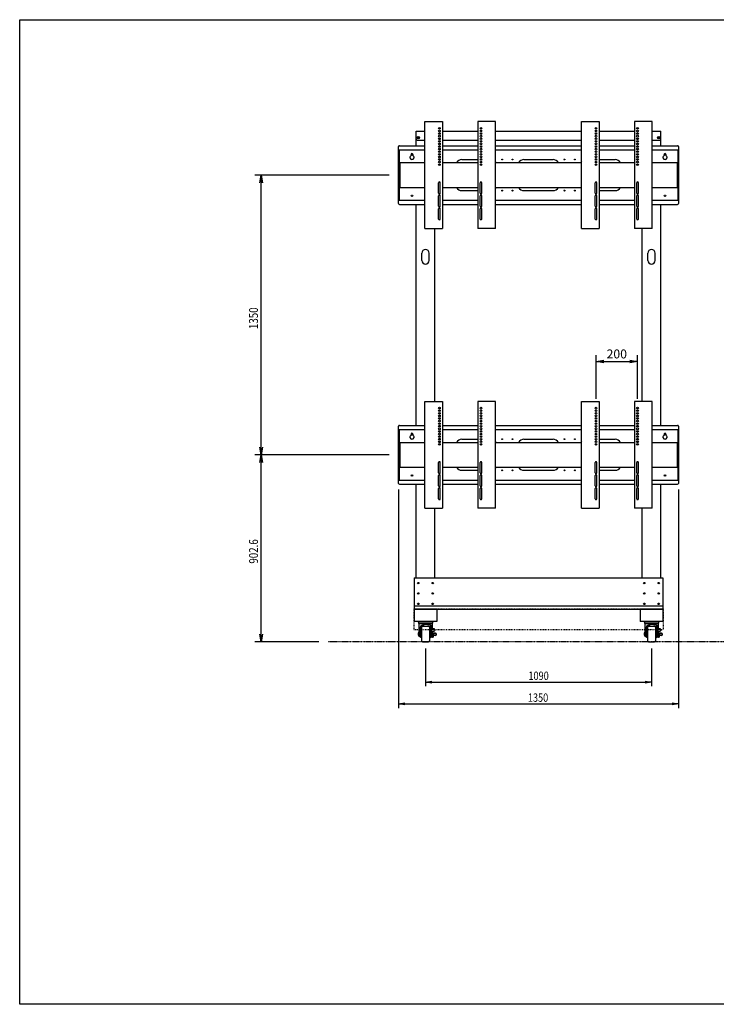
# Model space of a CAD drawing. Extents: x -84828 to 4751, y -65953 to 11908.
# Drawn here: x -84828 to -81468, y -65953 to -61201 of the extents above; entities that cross this region are included whole.
import ezdxf

# ---------------------------------------------------------------- set-up
doc = ezdxf.new("R2010")
doc.units = 0
doc.header["$LTSCALE"] = 0.0625
doc.linetypes.add('DASHED1', pattern=[2.5, 1.25, -1.25])
doc.linetypes.add('PHANTOM2', pattern=[20, 10, -2.5, 1.25, -2.5, 1.25, -2.5])
doc.layers.get('0').update_dxf_attribs({"linetype": 'CONTINUOUS'})
doc.layers.get('DEFPOINTS').update_dxf_attribs({"linetype": 'CONTINUOUS'})
doc.styles.add('y-15', font='TXT.shx', dxfattribs={"width": 0.8, "height": 40.5, "bigfont": 'BIGFONT.shx'})
doc.styles.add('y-16', font='romans.shx', dxfattribs={"width": 0.8, "height": 43.2, "bigfont": 'BIGFONT.shx'})

# ---------------------------------------------------------------- blocks, each defined once
blk = doc.blocks.new('_OPEN')
at = {"color": 0, "linetype": 'ByBlock'}
for p, q in [((-1, 0.17), (0, 0)), ((0, 0), (-1, -0.17)), ((0, 0), (-1, 0))]:
    blk.add_line(p, q, dxfattribs=at)

msp = doc.modelspace()

# ---------------------------------------------------------------- linework, layer by layer
at = {"linetype": 'Continuous'}
for p, q in [((-82872.8, -62208.1), (-82872.8, -61693.1)), ((-82872.8, -61693.1), (-82787.8, -61693.1)), ((-82787.8, -61693.1), (-82787.8, -62208.1)), ((-82617.8, -61693.1), (-82617.8, -62208.1)), ((-82532.8, -61693.1), (-82617.8, -61693.1)), ((-82532.8, -62208.1), (-82532.8, -61693.1)), ((-82117.6, -62208.1), (-82117.6, -61693.1)), ((-82117.6, -61693.1), (-82032.6, -61693.1)), ((-82032.6, -61693.1), (-82032.6, -62208.1)), ((-81862.6, -61693.1), (-81862.6, -62208.1)), ((-81777.6, -61693.1), (-81862.6, -61693.1)), ((-81777.6, -62208.1), (-81777.6, -61693.1)), ((-82915.2, -61809.1), (-82915.2, -61750.2)), ((-81735.2, -61809.1), (-81735.2, -61750.2)), ((-82994.5, -61890.9), (-82872.8, -61890.9)), ((-82994.5, -61890.9), (-82994.5, -62010.9)), ((-82787.8, -61890.9), (-82617.8, -61890.9)), ((-82695.2, -61875.9), (-82617.8, -61875.9)), ((-82532.8, -61890.9), (-82117.6, -61890.9)), ((-82395.2, -61875.9), (-82255.2, -61875.9)), ((-82032.6, -61875.9), (-81955.2, -61875.9)), ((-82032.6, -61890.9), (-81862.6, -61890.9)), ((-81777.6, -61890.9), (-81655.9, -61890.9)), ((-81655.9, -61890.9), (-81655.9, -62010.9)), ((-82994.5, -62010.9), (-82872.8, -62010.9)), ((-82806.8, -62038.1), (-82806.8, -61988.1)), ((-82798.8, -62038.1), (-82798.8, -61988.1)), ((-82787.8, -62010.9), (-82617.8, -62010.9)), ((-82606.8, -62038.1), (-82606.8, -61988.1)), ((-82598.8, -62038.1), (-82598.8, -61988.1)), ((-82532.8, -62010.9), (-82117.6, -62010.9)), ((-82051.6, -62038.1), (-82051.6, -61988.1)), ((-82043.6, -62038.1), (-82043.6, -61988.1)), ((-82032.6, -62010.9), (-81862.6, -62010.9)), ((-81851.6, -62038.1), (-81851.6, -61988.1)), ((-81843.6, -62038.1), (-81843.6, -61988.1)), ((-81777.6, -62010.9), (-81655.9, -62010.9)), ((-82806.8, -62100.6), (-82806.8, -62050.6)), ((-82798.8, -62100.6), (-82798.8, -62050.6)), ((-82695.2, -62025.9), (-82617.8, -62025.9)), ((-82606.8, -62100.6), (-82606.8, -62050.6)), ((-82598.8, -62100.6), (-82598.8, -62050.6)), ((-82395.2, -62025.9), (-82255.2, -62025.9)), ((-82051.6, -62100.6), (-82051.6, -62050.6)), ((-82043.6, -62100.6), (-82043.6, -62050.6)), ((-82032.6, -62025.9), (-81955.2, -62025.9)), ((-81851.6, -62100.6), (-81851.6, -62050.6)), ((-81843.6, -62100.6), (-81843.6, -62050.6)), ((-82915.2, -63159.1), (-82915.2, -62092.7)), ((-81735.2, -63159.1), (-81735.2, -62092.7)), ((-82806.8, -62163.1), (-82806.8, -62113.1)), ((-82798.8, -62163.1), (-82798.8, -62113.1)), ((-82606.8, -62163.1), (-82606.8, -62113.1)), ((-82598.8, -62163.1), (-82598.8, -62113.1)), ((-82051.6, -62163.1), (-82051.6, -62113.1)), ((-82043.6, -62163.1), (-82043.6, -62113.1)), ((-81851.6, -62163.1), (-81851.6, -62113.1)), ((-81843.6, -62163.1), (-81843.6, -62113.1)), ((-82872.8, -62208.1), (-82787.8, -62208.1)), ((-82825.2, -63043.1), (-82825.2, -62208.1)), ((-82532.8, -62208.1), (-82617.8, -62208.1)), ((-82117.6, -62208.1), (-82032.6, -62208.1)), ((-81777.6, -62208.1), (-81862.6, -62208.1)), ((-81825.2, -63043.1), (-81825.2, -62208.1)), ((-82887.7, -62362.7), (-82887.7, -62327.7)), ((-82852.7, -62362.7), (-82852.7, -62327.7)), ((-81797.7, -62362.7), (-81797.7, -62327.7)), ((-81762.7, -62362.7), (-81762.7, -62327.7)), ((-82872.8, -63558.1), (-82872.8, -63043.1)), ((-82872.8, -63043.1), (-82787.8, -63043.1)), ((-82787.8, -63043.1), (-82787.8, -63558.1)), ((-82617.8, -63043.1), (-82617.8, -63558.1)), ((-82532.8, -63043.1), (-82617.8, -63043.1)), ((-82532.8, -63558.1), (-82532.8, -63043.1)), ((-82117.6, -63558.1), (-82117.6, -63043.1)), ((-82117.6, -63043.1), (-82032.6, -63043.1)), ((-82032.6, -63043.1), (-82032.6, -63558.1)), ((-81862.6, -63043.1), (-81862.6, -63558.1)), ((-81777.6, -63043.1), (-81862.6, -63043.1)), ((-81777.6, -63558.1), (-81777.6, -63043.1)), ((-82994.5, -63240.9), (-82872.8, -63240.9)), ((-82994.5, -63240.9), (-82994.5, -63360.9)), ((-82787.8, -63240.9), (-82617.8, -63240.9)), ((-82695.2, -63225.9), (-82617.8, -63225.9)), ((-82532.8, -63240.9), (-82117.6, -63240.9)), ((-82395.2, -63225.9), (-82255.2, -63225.9)), ((-82032.6, -63225.9), (-81955.2, -63225.9)), ((-82032.6, -63240.9), (-81862.6, -63240.9)), ((-81777.6, -63240.9), (-81655.9, -63240.9)), ((-81655.9, -63240.9), (-81655.9, -63360.9)), ((-82806.8, -63388.1), (-82806.8, -63338.1)), ((-82798.8, -63388.1), (-82798.8, -63338.1)), ((-82606.8, -63388.1), (-82606.8, -63338.1)), ((-82598.8, -63388.1), (-82598.8, -63338.1)), ((-82051.6, -63388.1), (-82051.6, -63338.1)), ((-82043.6, -63388.1), (-82043.6, -63338.1)), ((-81851.6, -63388.1), (-81851.6, -63338.1)), ((-81843.6, -63388.1), (-81843.6, -63338.1)), ((-82994.5, -63360.9), (-82872.8, -63360.9)), ((-82787.8, -63360.9), (-82617.8, -63360.9)), ((-82695.2, -63375.9), (-82617.8, -63375.9)), ((-82532.8, -63360.9), (-82117.6, -63360.9)), ((-82395.2, -63375.9), (-82255.2, -63375.9)), ((-82032.6, -63360.9), (-81862.6, -63360.9)), ((-82032.6, -63375.9), (-81955.2, -63375.9)), ((-81777.6, -63360.9), (-81655.9, -63360.9)), ((-82806.8, -63450.6), (-82806.8, -63400.6)), ((-82798.8, -63450.6), (-82798.8, -63400.6)), ((-82606.8, -63450.6), (-82606.8, -63400.6)), ((-82598.8, -63450.6), (-82598.8, -63400.6)), ((-82051.6, -63450.6), (-82051.6, -63400.6)), ((-82043.6, -63450.6), (-82043.6, -63400.6)), ((-81851.6, -63450.6), (-81851.6, -63400.6)), ((-81843.6, -63450.6), (-81843.6, -63400.6)), ((-83000.2, -63468.7), (-83000.2, -64523.1)), ((-82915.2, -63895.2), (-82915.2, -63442.7)), ((-82806.8, -63513.1), (-82806.8, -63463.1)), ((-82798.8, -63513.1), (-82798.8, -63463.1)), ((-82606.8, -63513.1), (-82606.8, -63463.1)), ((-82598.8, -63513.1), (-82598.8, -63463.1)), ((-82051.6, -63513.1), (-82051.6, -63463.1)), ((-82043.6, -63513.1), (-82043.6, -63463.1)), ((-81851.6, -63513.1), (-81851.6, -63463.1)), ((-81843.6, -63513.1), (-81843.6, -63463.1)), ((-81735.2, -63895.2), (-81735.2, -63442.7)), ((-81650.2, -63468.7), (-81650.2, -64523.1)), ((-82872.8, -63558.1), (-82787.8, -63558.1)), ((-82825.2, -63895.2), (-82825.2, -63558.1)), ((-82532.8, -63558.1), (-82617.8, -63558.1)), ((-82117.6, -63558.1), (-82032.6, -63558.1)), ((-81777.6, -63558.1), (-81862.6, -63558.1)), ((-81825.2, -63895.2), (-81825.2, -63558.1)), ((-82925.2, -64045.2), (-82925.2, -64105.2)), ((-82815.2, -64045.2), (-82925.2, -64045.2)), ((-82818.6, -64045.2), (-82921.7, -64045.2)), ((-82815.2, -64045.2), (-82815.2, -64105.2)), ((-81725.2, -64045.2), (-81835.2, -64045.2)), ((-81835.2, -64045.2), (-81835.2, -64105.2)), ((-81728.6, -64045.2), (-81831.7, -64045.2)), ((-81725.2, -64045.2), (-81725.2, -64105.2)), ((-82815.2, -64105.2), (-82925.2, -64105.2)), ((-81725.2, -64105.2), (-81835.2, -64105.2)), ((-82870.2, -64236.5), (-82870.2, -64417.7)), ((-81780.2, -64236.5), (-81780.2, -64417.7)), ((-82840.2, -64397.7), (-81810.2, -64397.7)), ((-82970.2, -64503.1), (-81680.2, -64503.1))]:
    msp.add_line(p, q, dxfattribs=at)
for p, q in [((-82915.2, -61739.7), (-82872.8, -61739.7)), ((-82915.2, -61777.7), (-82915.2, -61739.7)), ((-82787.8, -61739.7), (-82617.8, -61739.7)), ((-82532.8, -61739.7), (-82117.6, -61739.7)), ((-82032.6, -61739.7), (-81862.6, -61739.7)), ((-81777.6, -61739.7), (-81735.2, -61739.7)), ((-81735.2, -61777.7), (-81735.2, -61739.7)), ((-83000.2, -62088.7), (-83000.2, -61813.1)), ((-82996.2, -61809.1), (-82872.8, -61809.1)), ((-82910.2, -61782.7), (-82872.8, -61782.7)), ((-82787.8, -61782.7), (-82617.8, -61782.7)), ((-82787.8, -61809.1), (-82617.8, -61809.1)), ((-82532.8, -61782.7), (-82117.6, -61782.7)), ((-82532.8, -61809.1), (-82117.6, -61809.1)), ((-82032.6, -61782.7), (-81862.6, -61782.7)), ((-82032.6, -61809.1), (-81862.6, -61809.1)), ((-81777.6, -61782.7), (-81740.2, -61782.7)), ((-81777.6, -61809.1), (-81654.2, -61809.1)), ((-81650.2, -61813.1), (-81650.2, -62088.7)), ((-83000.2, -61829.1), (-82872.8, -61829.1)), ((-83000.2, -61829.1), (-83000.2, -62072.7)), ((-82997, -61829.1), (-82997, -62072.7)), ((-82787.8, -61829.1), (-82617.8, -61829.1)), ((-82532.8, -61829.1), (-82117.6, -61829.1)), ((-82032.6, -61829.1), (-81862.6, -61829.1)), ((-81777.6, -61829.1), (-81650.2, -61829.1)), ((-81653.4, -61829.1), (-81653.4, -62072.7)), ((-83045.2, -61950.9), (-83693.2, -61950.9)), ((-83663.2, -63263.4), (-83663.2, -61988.4)), ((-83000.2, -62072.7), (-82872.8, -62072.7)), ((-82996.2, -62092.7), (-82872.8, -62092.7)), ((-82787.8, -62072.7), (-82617.8, -62072.7)), ((-82787.8, -62092.7), (-82617.8, -62092.7)), ((-82532.8, -62072.7), (-82117.6, -62072.7)), ((-82532.8, -62092.7), (-82117.6, -62092.7)), ((-82032.6, -62072.7), (-81862.6, -62072.7)), ((-82032.6, -62092.7), (-81862.6, -62092.7)), ((-81777.6, -62072.7), (-81650.2, -62072.7)), ((-81777.6, -62092.7), (-81654.2, -62092.7)), ((-82047.6, -63030.6), (-82047.6, -62820.8)), ((-81847.6, -63030.6), (-81847.6, -62820.8)), ((-82010.1, -62850.8), (-81885.1, -62850.8)), ((-83000.2, -63438.7), (-83000.2, -63163.1)), ((-83000.2, -63179.1), (-82872.8, -63179.1)), ((-83000.2, -63179.1), (-83000.2, -63422.7)), ((-82997, -63179.1), (-82997, -63422.7)), ((-82996.2, -63159.1), (-82872.8, -63159.1)), ((-82787.8, -63159.1), (-82617.8, -63159.1)), ((-82787.8, -63179.1), (-82617.8, -63179.1)), ((-82532.8, -63159.1), (-82117.6, -63159.1)), ((-82532.8, -63179.1), (-82117.6, -63179.1)), ((-82032.6, -63159.1), (-81862.6, -63159.1)), ((-82032.6, -63179.1), (-81862.6, -63179.1)), ((-81777.6, -63159.1), (-81654.2, -63159.1)), ((-81777.6, -63179.1), (-81650.2, -63179.1)), ((-81653.4, -63179.1), (-81653.4, -63422.7)), ((-81650.2, -63163.1), (-81650.2, -63438.7)), ((-83045.2, -63300.9), (-83693.2, -63300.9)), ((-83045.2, -63300.9), (-83693.2, -63300.9)), ((-83663.2, -64166), (-83663.2, -63338.4)), ((-83000.2, -63422.7), (-82872.8, -63422.7)), ((-82787.8, -63422.7), (-82617.8, -63422.7)), ((-82532.8, -63422.7), (-82117.6, -63422.7)), ((-82032.6, -63422.7), (-81862.6, -63422.7)), ((-81777.6, -63422.7), (-81650.2, -63422.7)), ((-82996.2, -63442.7), (-82872.8, -63442.7)), ((-82787.8, -63442.7), (-82617.8, -63442.7)), ((-82532.8, -63442.7), (-82117.6, -63442.7)), ((-82032.6, -63442.7), (-81862.6, -63442.7)), ((-81777.6, -63442.7), (-81654.2, -63442.7)), ((-82925.2, -63895.2), (-81725.2, -63895.2)), ((-82925.2, -63895.2), (-82925.2, -64045.2)), ((-81725.2, -63895.2), (-81725.2, -64045.2)), ((-82925.2, -64030.2), (-81725.2, -64030.2)), ((-82925.2, -64045.2), (-81725.2, -64045.2)), ((-82870.2, -64106.8), (-82904.7, -64106.8)), ((-82903.9, -64108.8), (-82903.9, -64114.3)), ((-82902.9, -64115.3), (-82837.4, -64115.3)), ((-82902.2, -64115.3), (-82902.2, -64157.3)), ((-82902.1, -64106.6), (-82870.2, -64106.6)), ((-82900.3, -64106.6), (-82900.5, -64106.8)), ((-82894.4, -64183.2), (-82894.4, -64131.3)), ((-82891.2, -64131.3), (-82891.2, -64183.2)), ((-82891.2, -64150.9), (-82889.2, -64144.8)), ((-82889.2, -64132.5), (-82889.2, -64199.5)), ((-82886.4, -64123.3), (-82879.9, -64123.3)), ((-82885.2, -64128.5), (-82855.2, -64128.5)), ((-82879.9, -64119.7), (-82879.9, -64128.3)), ((-82879.9, -64128.3), (-82847, -64128.3)), ((-82877.9, -64117.7), (-82866.4, -64117.7)), ((-82838.3, -64106.6), (-82870.2, -64106.6)), ((-82870.2, -64106.8), (-82835.7, -64106.8)), ((-82866.4, -64117.7), (-82856, -64121.7)), ((-82850.5, -64121.7), (-82856, -64121.7)), ((-82851.2, -64132.5), (-82851.2, -64199.5)), ((-82849.2, -64150.9), (-82851.2, -64144.8)), ((-82849.2, -64131.3), (-82849.2, -64183.2)), ((-82846, -64131.4), (-82849.1, -64128.3)), ((-82846, -64183.2), (-82846, -64129.3)), ((-82841.6, -64130.1), (-82844.8, -64133.9)), ((-82843.5, -64124.6), (-82843, -64125.1)), ((-82841.6, -64130.1), (-82843.4, -64135.7)), ((-82843.4, -64135.7), (-82843.4, -64179.3)), ((-82840.8, -64144.7), (-82840.8, -64178.2)), ((-82840.5, -64151.6), (-82840.5, -64152.8)), ((-82840.1, -64106.6), (-82839.9, -64106.8)), ((-82829.1, -64141.5), (-82840.1, -64141.5)), ((-82829.1, -64143.8), (-82839.8, -64143.8)), ((-82839.8, -64151.4), (-82829.1, -64151.4)), ((-82838.2, -64115.3), (-82838.2, -64141.5)), ((-82838.2, -64151.4), (-82838.2, -64157.5)), ((-82836.4, -64108.8), (-82836.4, -64114.3)), ((-82825.1, -64143.2), (-82825.1, -64149.7)), ((-81780.2, -64106.8), (-81814.7, -64106.8)), ((-81813.9, -64108.8), (-81813.9, -64114.3)), ((-81812.9, -64115.3), (-81747.4, -64115.3)), ((-81812.2, -64115.3), (-81812.2, -64157.3)), ((-81812.1, -64106.6), (-81780.2, -64106.6)), ((-81810.3, -64106.6), (-81810.5, -64106.8)), ((-81804.4, -64183.2), (-81804.4, -64131.3)), ((-81801.2, -64131.3), (-81801.2, -64183.2)), ((-81801.2, -64150.9), (-81799.2, -64144.8)), ((-81799.2, -64132.5), (-81799.2, -64199.5)), ((-81796.4, -64123.3), (-81789.9, -64123.3)), ((-81795.2, -64128.5), (-81765.2, -64128.5)), ((-81789.9, -64119.7), (-81789.9, -64128.3)), ((-81789.9, -64128.3), (-81757, -64128.3)), ((-81787.9, -64117.7), (-81776.4, -64117.7)), ((-81748.3, -64106.6), (-81780.2, -64106.6)), ((-81780.2, -64106.8), (-81745.7, -64106.8)), ((-81780.2, -64143.2), (-81780.2, -64144.2)), ((-81780.2, -64143.2), (-81780.2, -64144.2)), ((-81776.4, -64117.7), (-81766, -64121.7)), ((-81760.5, -64121.7), (-81766, -64121.7)), ((-81761.2, -64132.5), (-81761.2, -64199.5)), ((-81759.2, -64150.9), (-81761.2, -64144.8)), ((-81759.2, -64131.3), (-81759.2, -64183.2)), ((-81756, -64131.4), (-81759.1, -64128.3)), ((-81756, -64183.2), (-81756, -64129.3)), ((-81751.6, -64130.1), (-81754.8, -64133.9)), ((-81753.5, -64124.6), (-81753, -64125.1)), ((-81751.6, -64130.1), (-81753.4, -64135.7)), ((-81753.4, -64135.7), (-81753.4, -64179.3)), ((-81750.8, -64144.7), (-81750.8, -64178.2)), ((-81750.5, -64151.6), (-81750.5, -64152.8)), ((-81750.1, -64106.6), (-81749.9, -64106.8)), ((-81739.1, -64141.5), (-81750.1, -64141.5)), ((-81739.1, -64143.8), (-81749.8, -64143.8)), ((-81749.8, -64151.4), (-81739.1, -64151.4)), ((-81748.2, -64115.3), (-81748.2, -64141.5)), ((-81748.2, -64151.4), (-81748.2, -64157.5)), ((-81746.4, -64108.8), (-81746.4, -64114.3)), ((-81735.1, -64143.2), (-81735.1, -64149.7)), ((-82904.3, -64161), (-82905.8, -64162.5)), ((-82905.8, -64162.5), (-82905.8, -64169.5)), ((-82904.3, -64171), (-82905.8, -64169.5)), ((-82905, -64161.8), (-82903.8, -64161.8)), ((-82905, -64170.3), (-82903.8, -64170.3)), ((-82904.3, -64161), (-82904.3, -64171)), ((-82903.8, -64161), (-82904.3, -64161)), ((-82903.8, -64171), (-82904.3, -64171)), ((-82903.8, -64160), (-82901.6, -64156.2)), ((-82903.8, -64172), (-82903.8, -64160)), ((-82903.8, -64172), (-82901.6, -64175.8)), ((-82901.6, -64156.2), (-82895.2, -64156.2)), ((-82901.6, -64160.5), (-82895.2, -64160.5)), ((-82901.6, -64171.5), (-82895.2, -64171.5)), ((-82901.6, -64175.8), (-82895.2, -64175.8)), ((-82901.2, -64176), (-82894.4, -64179.1)), ((-82894.5, -64157.5), (-82895.2, -64156.2)), ((-82894.5, -64174.5), (-82895.2, -64175.8)), ((-82891.2, -64183.2), (-82894.4, -64183.2)), ((-82891.2, -64160.4), (-82889.2, -64160.4)), ((-82889.2, -64172.4), (-82891.2, -64172.4)), ((-82851.2, -64160), (-82849.2, -64160)), ((-82849.2, -64172), (-82851.2, -64172)), ((-82849.2, -64183.2), (-82846, -64183.2)), ((-82843.4, -64171.9), (-82840.8, -64171.9)), ((-82839.9, -64178.2), (-82843.4, -64178.2)), ((-82836.9, -64178.2), (-82843.4, -64178.2)), ((-82836.9, -64179.3), (-82843.4, -64179.3)), ((-82836.9, -64181.4), (-82843.4, -64181.4)), ((-82840.8, -64174.5), (-82840.5, -64174.5)), ((-82840.5, -64172), (-82840.5, -64164.2)), ((-82840.5, -64174.5), (-82840.5, -64172)), ((-82839.8, -64153.7), (-82839.8, -64163.2)), ((-82836.9, -64178.2), (-82836.9, -64181.4)), ((-82836.4, -64179.1), (-82836.9, -64179.1)), ((-82836.9, -64181.2), (-82834.2, -64181.2)), ((-82836.5, -64157.8), (-82836.5, -64174.2)), ((-82836.3, -64165.4), (-82836.5, -64165.4)), ((-82833.8, -64165.7), (-82833.8, -64180.8)), ((-82822.1, -64164.8), (-82832.8, -64164.8)), ((-82822.1, -64172.4), (-82832.8, -64172.4)), ((-82822.1, -64162.5), (-82832.4, -64162.5)), ((-82818.1, -64164.1), (-82818.1, -64170.7)), ((-81814.3, -64161), (-81815.8, -64162.5)), ((-81815.8, -64162.5), (-81815.8, -64169.5)), ((-81814.3, -64171), (-81815.8, -64169.5)), ((-81815, -64161.8), (-81813.8, -64161.8)), ((-81815, -64170.3), (-81813.8, -64170.3)), ((-81813.8, -64161), (-81814.3, -64161)), ((-81814.3, -64161), (-81814.3, -64171)), ((-81813.8, -64171), (-81814.3, -64171)), ((-81813.8, -64160), (-81811.6, -64156.2)), ((-81813.8, -64172), (-81813.8, -64160)), ((-81813.8, -64172), (-81811.6, -64175.8)), ((-81811.6, -64156.2), (-81805.2, -64156.2)), ((-81811.6, -64160.5), (-81805.2, -64160.5)), ((-81811.6, -64171.5), (-81805.2, -64171.5)), ((-81811.6, -64175.8), (-81805.2, -64175.8)), ((-81811.2, -64176), (-81804.4, -64179.1)), ((-81804.5, -64157.5), (-81805.2, -64156.2)), ((-81804.5, -64174.5), (-81805.2, -64175.8)), ((-81801.2, -64183.2), (-81804.4, -64183.2)), ((-81801.2, -64160.4), (-81799.2, -64160.4)), ((-81799.2, -64172.4), (-81801.2, -64172.4)), ((-81761.2, -64160), (-81759.2, -64160)), ((-81759.2, -64172), (-81761.2, -64172)), ((-81759.2, -64183.2), (-81756, -64183.2)), ((-81753.4, -64171.9), (-81750.8, -64171.9)), ((-81746.9, -64178.2), (-81753.4, -64178.2)), ((-81749.9, -64178.2), (-81753.4, -64178.2)), ((-81746.9, -64179.3), (-81753.4, -64179.3)), ((-81746.9, -64181.4), (-81753.4, -64181.4)), ((-81750.8, -64174.5), (-81750.5, -64174.5)), ((-81750.5, -64172), (-81750.5, -64164.2)), ((-81750.5, -64174.5), (-81750.5, -64172)), ((-81749.8, -64153.7), (-81749.8, -64163.2)), ((-81746.9, -64178.2), (-81746.9, -64181.4)), ((-81746.4, -64179.1), (-81746.9, -64179.1)), ((-81746.9, -64181.2), (-81744.2, -64181.2)), ((-81746.5, -64157.8), (-81746.5, -64174.2)), ((-81746.3, -64165.4), (-81746.5, -64165.4)), ((-81743.8, -64165.7), (-81743.8, -64180.8)), ((-81732.1, -64164.8), (-81742.8, -64164.8)), ((-81732.1, -64172.4), (-81742.8, -64172.4)), ((-81732.1, -64162.5), (-81742.4, -64162.5)), ((-81728.1, -64164.1), (-81728.1, -64170.7)), ((-83384.6, -64203.5), (-83693.2, -64203.5)), ((-82885.2, -64203.5), (-82855.2, -64203.5)), ((-81795.2, -64203.5), (-81765.2, -64203.5))]:
    msp.add_line(p, q)
at = {"linetype": 'Continuous', "ltscale": 5}
for p, q in [((-82939.9, -61851.4), (-82939.9, -61857)), ((-82930.9, -61851.4), (-82930.9, -61857)), ((-81719.5, -61851.4), (-81719.5, -61857)), ((-81710.5, -61851.4), (-81710.5, -61857)), ((-82939.9, -63201.4), (-82939.9, -63207)), ((-82930.9, -63201.4), (-82930.9, -63207)), ((-81719.5, -63201.4), (-81719.5, -63207)), ((-81710.5, -63201.4), (-81710.5, -63207))]:
    msp.add_line(p, q, dxfattribs=at)
at = {"linetype": 'ByBlock'}
for p, q in [((-83669.5, -61988.4), (-83663.2, -61950.9)), ((-83663.2, -61950.9), (-83657, -61988.4)), ((-83663.2, -61950.9), (-83663.2, -61988.4)), ((-83663.2, -63300.9), (-83669.5, -63263.4)), ((-83657, -63263.4), (-83663.2, -63300.9)), ((-83663.2, -63300.9), (-83663.2, -63263.4)), ((-83669.5, -63338.4), (-83663.2, -63300.9)), ((-83663.2, -63300.9), (-83657, -63338.4)), ((-83663.2, -63300.9), (-83663.2, -63338.4)), ((-83663.2, -64203.5), (-83669.5, -64166)), ((-83657, -64166), (-83663.2, -64203.5)), ((-83663.2, -64203.5), (-83663.2, -64166)), ((-82870.2, -64397.7), (-82840.2, -64392.7)), ((-82840.2, -64402.7), (-82870.2, -64397.7)), ((-82870.2, -64397.7), (-82840.2, -64397.7)), ((-81810.2, -64392.7), (-81780.2, -64397.7)), ((-81780.2, -64397.7), (-81810.2, -64402.7)), ((-81780.2, -64397.7), (-81810.2, -64397.7)), ((-83000.2, -64503.1), (-82970.2, -64498.1)), ((-82970.2, -64508.1), (-83000.2, -64503.1)), ((-83000.2, -64503.1), (-82970.2, -64503.1)), ((-81680.2, -64498.1), (-81650.2, -64503.1)), ((-81650.2, -64503.1), (-81680.2, -64508.1)), ((-81650.2, -64503.1), (-81680.2, -64503.1))]:
    msp.add_line(p, q, dxfattribs=at)
at = {"linetype": 'DASHED1', "ltscale": 50}
for p, q in [((-82927.2, -64044.2), (-81723.2, -64044.2)), ((-82927.2, -64044.2), (-82927.2, -64144.2)), ((-81723.2, -64044.2), (-81723.2, -64144.2)), ((-82927.2, -64144.2), (-81723.2, -64144.2))]:
    msp.add_line(p, q, dxfattribs=at)
at = {"linetype": 'PHANTOM2'}
msp.add_line((-78526.8, -64203.5), (-83339.6, -64203.5), dxfattribs=at)
at = {"linetype": 'Continuous'}
for centre, radius in [((-82802.8, -61725.6), 4.1), ((-82602.8, -61725.6), 4.1), ((-82047.6, -61725.6), 4.1), ((-81847.6, -61725.6), 4.1), ((-82905.2, -61770.2), 5.5), ((-82905.2, -61770.2), 5), ((-82905.2, -61770.2), 3.5), ((-82802.8, -61738.1), 4.1), ((-82802.8, -61750.6), 4.1), ((-82802.8, -61763.1), 4.1), ((-82802.8, -61775.6), 4.1), ((-82602.8, -61738.1), 4.1), ((-82602.8, -61750.6), 4.1), ((-82602.8, -61763.1), 4.1), ((-82602.8, -61775.6), 4.1), ((-82047.6, -61738.1), 4.1), ((-82047.6, -61750.6), 4.1), ((-82047.6, -61763.1), 4.1), ((-82047.6, -61775.6), 4.1), ((-81847.6, -61738.1), 4.1), ((-81847.6, -61750.6), 4.1), ((-81847.6, -61763.1), 4.1), ((-81847.6, -61775.6), 4.1), ((-81745.2, -61770.2), 5.5), ((-81745.2, -61770.2), 5), ((-81745.2, -61770.2), 3.5), ((-82802.8, -61788.1), 4.1), ((-82802.8, -61800.6), 4.1), ((-82802.8, -61813.1), 4.1), ((-82802.8, -61825.6), 4.1), ((-82602.8, -61788.1), 4.1), ((-82602.8, -61800.6), 4.1), ((-82602.8, -61813.1), 4.1), ((-82602.8, -61825.6), 4.1), ((-82047.6, -61788.1), 4.1), ((-82047.6, -61800.6), 4.1), ((-82047.6, -61813.1), 4.1), ((-82047.6, -61825.6), 4.1), ((-81847.6, -61788.1), 4.1), ((-81847.6, -61800.6), 4.1), ((-81847.6, -61813.1), 4.1), ((-81847.6, -61825.6), 4.1), ((-82802.8, -61838.1), 4.1), ((-82802.8, -61850.6), 4.1), ((-82802.8, -61863.1), 4.1), ((-82602.8, -61838.1), 4.1), ((-82602.8, -61850.6), 4.1), ((-82602.8, -61863.1), 4.1), ((-82047.6, -61838.1), 4.1), ((-82047.6, -61850.6), 4.1), ((-82047.6, -61863.1), 4.1), ((-81847.6, -61838.1), 4.1), ((-81847.6, -61850.6), 4.1), ((-81847.6, -61863.1), 4.1), ((-82802.8, -61875.6), 4.1), ((-82802.8, -61888.1), 4.1), ((-82802.8, -61900.6), 4.1), ((-82602.8, -61875.6), 4.1), ((-82602.8, -61888.1), 4.1), ((-82602.8, -61900.6), 4.1), ((-82047.6, -61875.6), 4.1), ((-82047.6, -61888.1), 4.1), ((-82047.6, -61900.6), 4.1), ((-81847.6, -61875.6), 4.1), ((-81847.6, -61888.1), 4.1), ((-81847.6, -61900.6), 4.1), ((-82802.8, -63075.6), 4.1), ((-82802.8, -63088.1), 4.1), ((-82802.8, -63100.6), 4.1), ((-82602.8, -63075.6), 4.1), ((-82602.8, -63088.1), 4.1), ((-82602.8, -63100.6), 4.1), ((-82047.6, -63075.6), 4.1), ((-82047.6, -63088.1), 4.1), ((-82047.6, -63100.6), 4.1), ((-81847.6, -63075.6), 4.1), ((-81847.6, -63088.1), 4.1), ((-81847.6, -63100.6), 4.1), ((-82802.8, -63113.1), 4.1), ((-82802.8, -63125.6), 4.1), ((-82802.8, -63138.1), 4.1), ((-82802.8, -63150.6), 4.1), ((-82602.8, -63113.1), 4.1), ((-82602.8, -63125.6), 4.1), ((-82602.8, -63138.1), 4.1), ((-82602.8, -63150.6), 4.1), ((-82047.6, -63113.1), 4.1), ((-82047.6, -63125.6), 4.1), ((-82047.6, -63138.1), 4.1), ((-82047.6, -63150.6), 4.1), ((-81847.6, -63113.1), 4.1), ((-81847.6, -63125.6), 4.1), ((-81847.6, -63138.1), 4.1), ((-81847.6, -63150.6), 4.1), ((-82802.8, -63163.1), 4.1), ((-82802.8, -63175.6), 4.1), ((-82802.8, -63188.1), 4.1), ((-82802.8, -63200.6), 4.1), ((-82602.8, -63163.1), 4.1), ((-82602.8, -63175.6), 4.1), ((-82602.8, -63188.1), 4.1), ((-82602.8, -63200.6), 4.1), ((-82047.6, -63163.1), 4.1), ((-82047.6, -63175.6), 4.1), ((-82047.6, -63188.1), 4.1), ((-82047.6, -63200.6), 4.1), ((-81847.6, -63163.1), 4.1), ((-81847.6, -63175.6), 4.1), ((-81847.6, -63188.1), 4.1), ((-81847.6, -63200.6), 4.1), ((-82802.8, -63213.1), 4.1), ((-82802.8, -63225.6), 4.1), ((-82802.8, -63238.1), 4.1), ((-82802.8, -63250.6), 4.1), ((-82602.8, -63213.1), 4.1), ((-82602.8, -63225.6), 4.1), ((-82602.8, -63238.1), 4.1), ((-82602.8, -63250.6), 4.1), ((-82047.6, -63213.1), 4.1), ((-82047.6, -63225.6), 4.1), ((-82047.6, -63238.1), 4.1), ((-82047.6, -63250.6), 4.1), ((-81847.6, -63213.1), 4.1), ((-81847.6, -63225.6), 4.1), ((-81847.6, -63238.1), 4.1), ((-81847.6, -63250.6), 4.1), ((-82905.2, -63920.2), 3.5), ((-82835.2, -63920.2), 3.5), ((-81815.2, -63920.2), 3.5), ((-81745.2, -63920.2), 3.5), ((-82905.2, -63970.2), 3.5), ((-82835.2, -63970.2), 3.5), ((-81815.2, -63970.2), 3.5), ((-81745.2, -63970.2), 3.5), ((-82905.2, -64020.2), 3.5), ((-82835.2, -64020.2), 3.5), ((-81815.2, -64020.2), 3.5), ((-81745.2, -64020.2), 3.5)]:
    msp.add_circle(centre, radius, dxfattribs=at)
for centre, radius in [((-82905.2, -61770.2), 4.5), ((-81745.2, -61770.2), 4.5), ((-82935.4, -61850.9), 3.5), ((-81715, -61850.9), 3.5), ((-82500.2, -61875.9), 2), ((-82450.2, -61875.9), 2), ((-82200.2, -61875.9), 2), ((-82150.2, -61875.9), 2), ((-82935.4, -62050.9), 3.5), ((-82500.2, -62025.9), 2), ((-82450.2, -62025.9), 2), ((-82200.2, -62025.9), 2), ((-82150.2, -62025.9), 2), ((-81715, -62050.9), 3.5), ((-82935.4, -63200.9), 3.5), ((-81715, -63200.9), 3.5), ((-82500.2, -63225.9), 2), ((-82450.2, -63225.9), 2), ((-82200.2, -63225.9), 2), ((-82150.2, -63225.9), 2), ((-82500.2, -63375.9), 2), ((-82450.2, -63375.9), 2), ((-82200.2, -63375.9), 2), ((-82150.2, -63375.9), 2), ((-82935.4, -63400.9), 3.5), ((-81715, -63400.9), 3.5)]:
    msp.add_circle(centre, radius)
for centre, radius, start, end in [((-82996.2, -61813.1), 4, 90, 180), ((-82910.2, -61777.7), 5, 180, 270), ((-81740.2, -61777.7), 5, 270, 0), ((-81654.2, -61813.1), 4, 0, 90), ((-82935.4, -61865.9), 10, 116.7444, 63.257), ((-81715, -61865.9), 10, 116.7444, 63.257), ((-82996.2, -62088.7), 4, 180, 270), ((-81654.2, -62088.7), 4, 270, 0), ((-82996.2, -63163.1), 4, 90, 180), ((-81654.2, -63163.1), 4, 0, 90), ((-82935.4, -63215.9), 10, 116.7444, 63.257), ((-81715, -63215.9), 10, 116.7444, 63.257), ((-82996.2, -63438.7), 4, 180, 270), ((-81654.2, -63438.7), 4, 270, 0), ((-82902.1, -64102.1), 4.5, 223.5422, 270), ((-82906.9, -64108.8), 3, 0, 41.4096), ((-82902.9, -64114.3), 1, 180, 270), ((-82898.2, -64115.3), 4, 179.4628, 180), ((-82886.4, -64131.3), 8, 90, 180), ((-82883.2, -64131.3), 8, 90, 180), ((-82885.2, -64132.5), 4, 90, 180), ((-82870.2, -64141.3), 17, 124.7913, 130.9489), ((-82877.9, -64119.7), 2, 90, 180), ((-82870.2, -64141.3), 17, 49.0511, 50.0905), ((-82855.2, -64132.5), 4, 0, 90), ((-82850.5, -64131.7), 10, 45.6547, 90), ((-82857.2, -64131.3), 8, 0, 22.3337), ((-82847, -64129.3), 1, 0, 90), ((-82841, -64137.1), 5, 139.8991, 180), ((-82846.4, -64128.7), 5, 344.2333, 46.4395), ((-82838.3, -64102.1), 4.5, 270, 316.4578), ((-82842.2, -64115.3), 4, 0, 0.5372), ((-82837.4, -64114.3), 1, 270, 0), ((-82833.4, -64108.8), 3.04, 138.8879, 180), ((-81812.1, -64102.1), 4.5, 223.5422, 270), ((-81816.9, -64108.8), 3, 0, 41.4096), ((-81812.9, -64114.3), 1, 180, 270), ((-81808.2, -64115.3), 4, 179.4628, 180), ((-81796.4, -64131.3), 8, 90, 180), ((-81793.2, -64131.3), 8, 90, 180), ((-81795.2, -64132.5), 4, 90, 180), ((-81780.2, -64141.3), 17, 124.7913, 130.9489), ((-81787.9, -64119.7), 2, 90, 180), ((-81780.2, -64141.3), 17, 49.0511, 50.0905), ((-81765.2, -64132.5), 4, 0, 90), ((-81760.5, -64131.7), 10, 45.6547, 90), ((-81767.2, -64131.3), 8, 0, 22.3337), ((-81757, -64129.3), 1, 0, 90), ((-81751, -64137.1), 5, 139.8991, 180), ((-81756.4, -64128.7), 5, 344.2333, 46.4395), ((-81748.3, -64102.1), 4.5, 270, 316.4578), ((-81752.2, -64115.3), 4, 0, 0.5372), ((-81747.4, -64114.3), 1, 270, 0), ((-81743.4, -64108.8), 3.04, 138.8879, 180), ((-82906.4, -64166), 3.27, 322.486, 37.514), ((-82899.2, -64158.3), 3.23, 165.3156, 222.9499), ((-82884.3, -64166), 18.2, 162.412, 197.588), ((-82899.2, -64173.7), 3.23, 137.0501, 194.6844), ((-82900.4, -64174.4), 1.83, 194.0965, 225.9035), ((-82900.4, -64174.4), 1.83, 231.8492, 242.818), ((-82897.6, -64158.3), 3.23, 317.0501, 14.6844), ((-82912.6, -64166), 18.2, 342.412, 17.588), ((-82897.6, -64173.7), 3.23, 345.3156, 42.9499), ((-82885.2, -64199.5), 4, 180, 270), ((-82855.2, -64199.5), 4, 270, 0), ((-82840.8, -64153.7), 1, 0, 90), ((-82840.8, -64163.2), 1, 270, 0), ((-82840, -64168.1), 0.517, 180, 220.0454), ((-82840.3, -64171.9), 0.164, 120.7492, 180), ((-82840.3, -64173.9), 0.164, 180, 239.2508), ((-82838.5, -64167.7), 6.82, 252.9385, 270), ((-82839.3, -64167.5), 1.44, 220.0454, 243.7638), ((-82839.5, -64173.3), 1.86, 103.8432, 120.7492), ((-82839.5, -64172.5), 1.86, 239.2508, 256.1568), ((-82838.8, -64166.5), 2.5, 243.7638, 258.462), ((-82838.9, -64175.7), 4.29, 95.8281, 103.8432), ((-82838.9, -64170.1), 4.29, 256.1568, 264.1719), ((-82838.5, -64164.3), 6.82, 90, 100.9942), ((-82838.9, -64161.9), 4.29, 95.8281, 102.2774), ((-82838.9, -64156.3), 4.29, 257.7226, 264.1719), ((-82838.8, -64165.5), 2.5, 101.538, 113.9182), ((-82838.5, -64165.7), 8.11, 90, 95.8281), ((-82838.5, -64152.5), 8.11, 264.1719, 270), ((-82838.5, -64167), 4.05, 90, 101.538), ((-82838.5, -64165), 4.05, 258.462, 270), ((-82838.5, -64179.5), 8.11, 90, 95.8281), ((-82838.5, -64166.3), 8.11, 264.1719, 270), ((-82838.5, -64164.3), 6.82, 72.9385, 90), ((-82838.5, -64165.7), 8.11, 84.1719, 90), ((-82838.5, -64152.5), 8.11, 270, 275.8281), ((-82838.5, -64167), 4.05, 78.462, 90), ((-82838.5, -64165), 4.05, 270, 281.538), ((-82838.5, -64179.5), 8.11, 84.1719, 90), ((-82838.5, -64167.7), 6.82, 270, 287.0615), ((-82838.5, -64166.3), 8.11, 270, 275.8281), ((-82838.1, -64161.9), 4.29, 76.1568, 84.1719), ((-82838.1, -64156.3), 4.29, 275.8281, 283.8432), ((-82838.2, -64165.5), 2.5, 63.7638, 78.462), ((-82838.2, -64166.5), 2.5, 281.538, 296.2362), ((-82838.1, -64175.7), 4.29, 76.1568, 84.1719), ((-82838.1, -64170.1), 4.29, 275.8281, 283.8432), ((-82837.5, -64159.6), 1.86, 59.2508, 76.1568), ((-82837.5, -64158.7), 1.86, 283.8432, 300.7492), ((-82837.7, -64164.5), 1.44, 40.0454, 63.7638), ((-82837.7, -64167.5), 1.44, 296.2362, 319.9546), ((-82837.5, -64173.3), 1.86, 59.2508, 76.1568), ((-82837.5, -64172.5), 1.86, 283.8432, 300.7492), ((-82836.7, -64158.1), 0.164, 0, 59.2508), ((-82836.7, -64160.2), 0.164, 300.7492, 0), ((-82837, -64164), 0.517, 0, 40.0454), ((-82837, -64168.1), 0.517, 319.9546, 0), ((-82836.7, -64171.9), 0.164, 0, 59.2508), ((-82836.7, -64173.9), 0.164, 300.7492, 0), ((-82832.4, -64166.5), 4, 90, 165.1806), ((-82834.2, -64180.8), 0.4, 270, 0), ((-81816.4, -64166), 3.27, 322.486, 37.514), ((-81809.2, -64158.3), 3.23, 165.3156, 222.9499), ((-81794.3, -64166), 18.2, 162.412, 197.588), ((-81809.2, -64173.7), 3.23, 137.0501, 194.6844), ((-81810.4, -64174.4), 1.83, 194.0965, 225.9035), ((-81810.4, -64174.4), 1.83, 231.8492, 242.818), ((-81807.6, -64158.3), 3.23, 317.0501, 14.6844), ((-81822.6, -64166), 18.2, 342.412, 17.588), ((-81807.6, -64173.7), 3.23, 345.3156, 42.9499), ((-81795.2, -64199.5), 4, 180, 270), ((-81765.2, -64199.5), 4, 270, 0), ((-81750.8, -64153.7), 1, 0, 90), ((-81750.8, -64163.2), 1, 270, 0), ((-81750, -64168.1), 0.517, 180, 220.0454), ((-81750.3, -64171.9), 0.164, 120.7492, 180), ((-81750.3, -64173.9), 0.164, 180, 239.2508), ((-81748.5, -64167.7), 6.82, 252.9385, 270), ((-81749.3, -64167.5), 1.44, 220.0454, 243.7638), ((-81749.5, -64173.3), 1.86, 103.8432, 120.7492), ((-81749.5, -64172.5), 1.86, 239.2508, 256.1568), ((-81748.8, -64166.5), 2.5, 243.7638, 258.462), ((-81748.9, -64175.7), 4.29, 95.8281, 103.8432), ((-81748.9, -64170.1), 4.29, 256.1568, 264.1719), ((-81748.5, -64164.3), 6.82, 90, 100.9942), ((-81748.9, -64161.9), 4.29, 95.8281, 102.2774), ((-81748.9, -64156.3), 4.29, 257.7226, 264.1719), ((-81748.8, -64165.5), 2.5, 101.538, 113.9182), ((-81748.5, -64165.7), 8.11, 90, 95.8281), ((-81748.5, -64152.5), 8.11, 264.1719, 270), ((-81748.5, -64167), 4.05, 90, 101.538), ((-81748.5, -64165), 4.05, 258.462, 270), ((-81748.5, -64179.5), 8.11, 90, 95.8281), ((-81748.5, -64166.3), 8.11, 264.1719, 270), ((-81748.5, -64164.3), 6.82, 72.9385, 90), ((-81748.5, -64165.7), 8.11, 84.1719, 90), ((-81748.5, -64152.5), 8.11, 270, 275.8281), ((-81748.5, -64167), 4.05, 78.462, 90), ((-81748.5, -64165), 4.05, 270, 281.538), ((-81748.5, -64179.5), 8.11, 84.1719, 90), ((-81748.5, -64167.7), 6.82, 270, 287.0615), ((-81748.5, -64166.3), 8.11, 270, 275.8281), ((-81748.1, -64161.9), 4.29, 76.1568, 84.1719), ((-81748.1, -64156.3), 4.29, 275.8281, 283.8432), ((-81748.2, -64165.5), 2.5, 63.7638, 78.462), ((-81748.2, -64166.5), 2.5, 281.538, 296.2362), ((-81748.1, -64175.7), 4.29, 76.1568, 84.1719), ((-81748.1, -64170.1), 4.29, 275.8281, 283.8432), ((-81747.5, -64159.6), 1.86, 59.2508, 76.1568), ((-81747.5, -64158.7), 1.86, 283.8432, 300.7492), ((-81747.7, -64164.5), 1.44, 40.0454, 63.7638), ((-81747.7, -64167.5), 1.44, 296.2362, 319.9546), ((-81747.5, -64173.3), 1.86, 59.2508, 76.1568), ((-81747.5, -64172.5), 1.86, 283.8432, 300.7492), ((-81746.7, -64158.1), 0.164, 0, 59.2508), ((-81746.7, -64160.2), 0.164, 300.7492, 0), ((-81747, -64164), 0.517, 0, 40.0454), ((-81747, -64168.1), 0.517, 319.9546, 0), ((-81746.7, -64171.9), 0.164, 0, 59.2508), ((-81746.7, -64173.9), 0.164, 300.7492, 360), ((-81742.4, -64166.5), 4, 90, 165.1806), ((-81744.2, -64180.8), 0.4, 270, 0)]:
    msp.add_arc(centre, radius, start, end)
at = {"linetype": 'Continuous', "ltscale": 5}
for centre in [(-82935.4, -61851.4), (-81715, -61851.4), (-82935.4, -63201.4), (-81715, -63201.4)]:
    msp.add_arc(centre, 4.5, 0, 180, dxfattribs=at)
at = {"linetype": 'Continuous'}
for centre, radius, start, end in [((-82695.2, -61905.9), 30, 90, 150), ((-82555.2, -61905.9), 30, 30, 41.6975), ((-82395.2, -61905.9), 30, 90, 150), ((-82255.2, -61905.9), 30, 30, 90), ((-82095.2, -61905.9), 30, 138.3025, 150), ((-81955.2, -61905.9), 30, 30, 90), ((-82802.8, -61988.1), 4, 0, 180), ((-82695.2, -61995.9), 30, 210, 270), ((-82602.8, -61988.1), 4, 0, 180), ((-82555.2, -61995.9), 30, 318.3025, 330), ((-82395.2, -61995.9), 30, 210, 270), ((-82255.2, -61995.9), 30, 270, 330), ((-82095.2, -61995.9), 30, 210, 221.6975), ((-82047.6, -61988.1), 4, 0, 180), ((-81955.2, -61995.9), 30, 270, 330), ((-81847.6, -61988.1), 4, 0, 180), ((-82802.8, -62038.1), 4, 180, 0), ((-82802.8, -62050.6), 4, 0, 180), ((-82602.8, -62038.1), 4, 180, 0), ((-82602.8, -62050.6), 4, 0, 180), ((-82047.6, -62038.1), 4, 180, 0), ((-82047.6, -62050.6), 4, 0, 180), ((-81847.6, -62038.1), 4, 180, 0), ((-81847.6, -62050.6), 4, 0, 180), ((-82802.8, -62100.6), 4, 180, 0), ((-82602.8, -62100.6), 4, 180, 0), ((-82047.6, -62100.6), 4, 180, 0), ((-81847.6, -62100.6), 4, 180, 0), ((-82802.8, -62113.1), 4, 0, 180), ((-82602.8, -62113.1), 4, 0, 180), ((-82047.6, -62113.1), 4, 0, 180), ((-81847.6, -62113.1), 4, 0, 180), ((-82802.8, -62163.1), 4, 180, 0), ((-82602.8, -62163.1), 4, 180, 0), ((-82047.6, -62163.1), 4, 180, 0), ((-81847.6, -62163.1), 4, 180, 0), ((-82870.2, -62327.7), 17.5, 0, 180), ((-81780.2, -62327.7), 17.5, 0, 180), ((-82870.2, -62362.7), 17.5, 180, 0), ((-81780.2, -62362.7), 17.5, 180, 0), ((-82695.2, -63255.9), 30, 90, 150), ((-82555.2, -63255.9), 30, 30, 41.6975), ((-82395.2, -63255.9), 30, 90, 150), ((-82255.2, -63255.9), 30, 30, 90), ((-82095.2, -63255.9), 30, 138.3025, 150), ((-81955.2, -63255.9), 30, 30, 90), ((-82802.8, -63338.1), 4, 0, 180), ((-82602.8, -63338.1), 4, 0, 180), ((-82047.6, -63338.1), 4, 0, 180), ((-81847.6, -63338.1), 4, 0, 180), ((-82802.8, -63388.1), 4, 180, 0), ((-82695.2, -63345.9), 30, 210, 270), ((-82602.8, -63388.1), 4, 180, 0), ((-82555.2, -63345.9), 30, 318.3025, 330), ((-82395.2, -63345.9), 30, 210, 270), ((-82255.2, -63345.9), 30, 270, 330), ((-82095.2, -63345.9), 30, 210, 221.6975), ((-82047.6, -63388.1), 4, 180, 0), ((-81955.2, -63345.9), 30, 270, 330), ((-81847.6, -63388.1), 4, 180, 0), ((-82802.8, -63400.6), 4, 0, 180), ((-82602.8, -63400.6), 4, 0, 180), ((-82047.6, -63400.6), 4, 0, 180), ((-81847.6, -63400.6), 4, 0, 180), ((-82802.8, -63450.6), 4, 180, 0), ((-82802.8, -63463.1), 4, 0, 180), ((-82602.8, -63450.6), 4, 180, 0), ((-82602.8, -63463.1), 4, 0, 180), ((-82047.6, -63450.6), 4, 180, 0), ((-82047.6, -63463.1), 4, 0, 180), ((-81847.6, -63450.6), 4, 180, 0), ((-81847.6, -63463.1), 4, 0, 180), ((-82802.8, -63513.1), 4, 180, 0), ((-82602.8, -63513.1), 4, 180, 0), ((-82047.6, -63513.1), 4, 180, 0), ((-81847.6, -63513.1), 4, 180, 0)]:
    msp.add_arc(centre, radius, start, end, dxfattribs=at)
for centre, major_axis, ratio, start_param, end_param in [((-82840.1, -64144.5), (-3.3, 0), 0.906308, 4.712389, 6.283185), ((-82839.8, -64144.7), (-1, 0), 0.906308, 4.712389, 6.283185), ((-82839.8, -64152.3), (-1, 0), 0.912147, 4.712389, 6.283185), ((-82829.1, -64143.2), (-4, 0), 0.422618, 3.141593, 4.712389), ((-82829.1, -64145.5), (-4, 0), 0.422618, 3.141593, 4.712389), ((-82829.1, -64149.7), (4, 0), 0.422618, 4.712389, 6.283185), ((-81750.1, -64144.5), (-3.3, 0), 0.906308, 4.712389, 6.283185), ((-81749.8, -64144.7), (-1, 0), 0.906308, 4.712389, 6.283185), ((-81749.8, -64152.3), (-1, 0), 0.912147, 4.712389, 6.283185), ((-81739.1, -64143.2), (-4, 0), 0.422618, 3.141593, 4.712389), ((-81739.1, -64145.5), (-4, 0), 0.422618, 3.141593, 4.712389), ((-81739.1, -64149.7), (4, 0), 0.422618, 4.712389, 6.283185), ((-82843.4, -64179.4), (2.6, 0), 0.787143, 3.141593, 4.712389), ((-82836.2, -64164.7), (2.47, 1.46), 0.835606, 4.160027, 5.383278), ((-82836.4, -64181.2), (2.6, 0), 0.791869, 0.130812, 1.570796), ((-82832.8, -64165.7), (-1, 0), 0.906308, 4.712389, 6.283185), ((-82832.8, -64173.3), (-1, 0), 0.912147, 4.712389, 6.283185), ((-82822.1, -64164.1), (-4, 0), 0.422618, 3.141593, 4.712389), ((-82822.1, -64166.5), (-4, 0), 0.422618, 3.141593, 4.712389), ((-82822.1, -64170.7), (4, 0), 0.422618, 4.712389, 6.283185), ((-81753.4, -64179.4), (2.6, 0), 0.787143, 3.141593, 4.712389), ((-81746.2, -64164.7), (2.47, 1.46), 0.835606, 4.160027, 5.383278), ((-81746.4, -64181.2), (2.6, 0), 0.791869, 0.130812, 1.570796), ((-81742.8, -64165.7), (-1, 0), 0.906308, 4.712389, 6.283185), ((-81742.8, -64173.3), (-1, 0), 0.912147, 4.712389, 6.283185), ((-81732.1, -64164.1), (-4, 0), 0.422618, 3.141593, 4.712389), ((-81732.1, -64166.5), (-4, 0), 0.422618, 3.141593, 4.712389), ((-81732.1, -64170.7), (4, 0), 0.422618, 4.712389, 6.283185)]:
    msp.add_ellipse(centre, major_axis=major_axis, ratio=ratio, start_param=start_param, end_param=end_param)
at = {"layer": 'DEFPOINTS'}
msp.add_lwpolyline([(-84827.6, -61201), (-78107.6, -61201), (-78107.6, -65953), (-84827.6, -65953)], close=True, dxfattribs=at)

# ---------------------------------------------------------------- block references
at = {"xscale": 37.5, "yscale": 37.5, "zscale": 37.5, "rotation": 180}
msp.add_blockref('_OPEN', (-82047.6, -62850.8), dxfattribs=at)
at = {"xscale": 37.5, "yscale": 37.5, "zscale": 37.5}
msp.add_blockref('_OPEN', (-81847.6, -62850.8), dxfattribs=at)

# ---------------------------------------------------------------- texts
at = {"style": 'y-16', "width": 0.8}
for s, p in [('1350', (-83678.2, -62694.2)), ('902.6', (-83678.2, -63826.3))]:
    msp.add_text(s, height=43.2, rotation=90, dxfattribs=at).set_placement(p)
at = {"style": 'y-15', "width": 0.8}
for s, p in [('1090', (-82373.8, -64387.7)), ('1350', (-82376.5, -64493.1))]:
    msp.add_text(s, height=40.5, dxfattribs=at).set_placement(p)
at = {"insert": (-81947.6, -62814.2), "char_height": 43.2, "attachment_point": 5, "style": 'y-16'}
msp.add_mtext('\\A1;200', dxfattribs=at)

doc.saveas('drawing.dxf')
